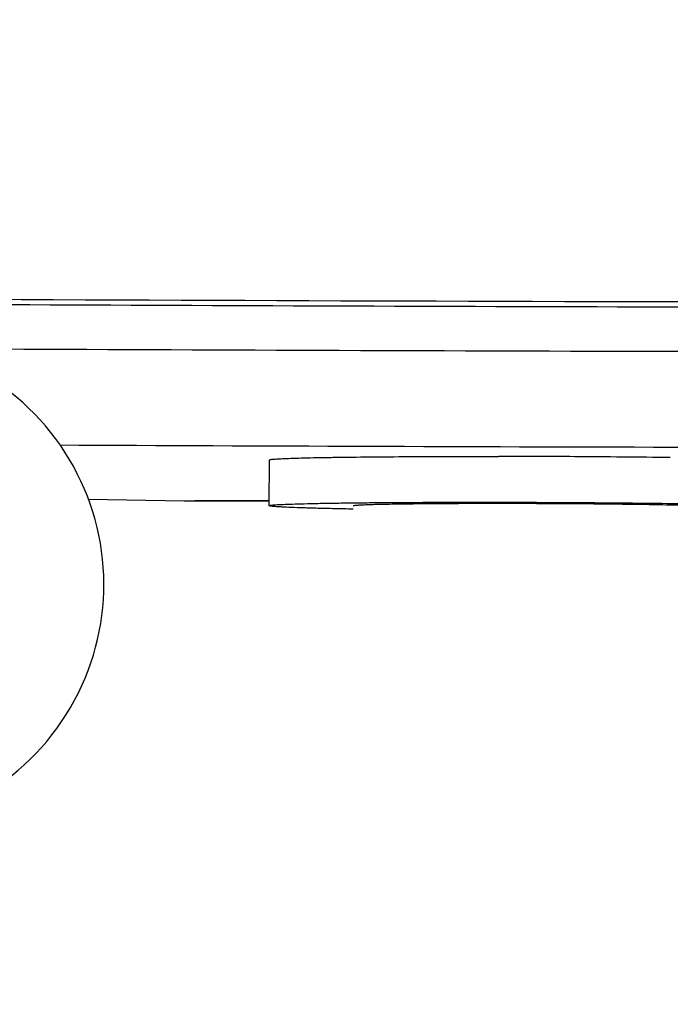
# Model space of a CAD drawing. Units: millimetres. Extents: x 72 to 14364, y -1404 to 2603.
# Drawn here: x 11388 to 11431, y -229 to -165 of the extents above; entities that cross this region are included whole.
import ezdxf

# ---------------------------------------------------------------- set-up
doc = ezdxf.new("R2010")
doc.units = ezdxf.units.MM
doc.header["$MEASUREMENT"] = 0
doc.layers.add('Dimensions', color=7, linetype='Continuous')
doc.styles.get("Standard").update_dxf_attribs({"font": 'helr45w_0.ttf'})
doc.dimstyles.get("Standard").update_dxf_attribs({"dimscale": 20, "dimtxt": 2.5, "dimasz": 0.8, "dimexe": 1, "dimexo": 1, "dimgap": 1, "dimtad": 2, "dimtih": 1, "dimtoh": 1, "dimdec": 0, "dimzin": 0, "dimdsep": 46, "dimtxsty": 'Standard', "dimblk": 'DOT', "dimcen": 2, "dimclrd": 1, "dimclre": 1, "dimclrt": 1, "dimadec": 0, "dimazin": 0, "dimtfac": 1, "dimtdec": 0, "dimtofl": 0, "dimtmove": 0, "dimatfit": 3, "dimfxl": 1, "dimtolj": 1, "dimtzin": 0, "dimarcsym": 0})

# ---------------------------------------------------------------- blocks, each defined once
blk = doc.blocks.new('_Dot')
at = {"color": 0, "linetype": 'ByBlock', "lineweight": -2}
blk.add_line((-0.5, 0), (-1, 0), dxfattribs=at)
at = {"color": 0, "linetype": 'ByBlock', "const_width": 0.5}
blk.add_lwpolyline([(-0.25, 0, 1), (0.25, 0, 1)], format="xyb", close=True, dxfattribs=at)
blk = doc.blocks.new('*D11')
at = {"layer": 'Defpoints', "color": 0, "transparency": 16777216}
for p in [(11771.159, 228.381), (11411.679, -288.535), (12198.023, -288.535)]:
    blk.add_point(p, dxfattribs=at)
at = {"layer": 'Dimensions', "color": 1, "lineweight": -2, "transparency": 16777216}
for p, q in [((11791.159, 228.381), (12218.023, 228.381)), ((12198.023, 212.381), (12198.023, -272.535)), ((11431.679, -288.535), (12218.023, -288.535))]:
    blk.add_line(p, q, dxfattribs=at)
at = {"layer": 'Dimensions', "color": 1, "lineweight": -2, "transparency": 16777216, "xscale": 16, "yscale": 16, "zscale": 16}
for p, rotation in [((12198.023, 228.381), 90), ((12198.023, -288.535), 270)]:
    blk.add_blockref('_Dot', p, dxfattribs=dict(at, rotation=rotation))
at = {"layer": 'Dimensions', "color": 1, "transparency": 16777216, "insert": (12282.309, -30.077), "char_height": 50, "attachment_point": 5}
blk.add_mtext('\\A1;520', dxfattribs=at)

msp = doc.modelspace()

# ---------------------------------------------------------------- linework, layer by layer
at = {"color": 7, "linetype": 'Continuous'}
for p, q in [((11404.365, -196.381), (11404.376, -193.382)), ((11392.517, -195.954), (11398.796, -196.058)), ((11398.796, -196.058), (11404.365, -196.058)), ((11404.365, -196.059), (11399.479, -196.059))]:
    msp.add_line(p, q, dxfattribs=at)
for centre, radius, start, end in [((11475.149, 19100.509), 19283.578, 269.7352067, 270.13308), ((11472.848, 18259.306), 18442.711, 269.7302912, 269.994038), ((11377.529, -201.534), 16, 266.66667, 90), ((11472.981, 18106.555), 18292.873, 269.7174784, 269.9935741), ((11472.775, 17532.226), 17724.819, 269.7345067, 269.9940327), ((11418.012, -1267.673), 1074.519, 89.661152, 89.926752), ((11418.928, -1124.719), 931.561, 89.280467, 89.665507)]:
    msp.add_arc(centre, radius, start, end, dxfattribs=at)
for points, knots in [([(11404.376, -193.382), (11404.376, -193.375), (11404.408, -193.364), (11404.454, -193.354), (11404.546, -193.342), (11404.728, -193.325), (11405.045, -193.305), (11405.523, -193.284), (11406.132, -193.264), (11406.866, -193.244), (11407.72, -193.227), (11409.076, -193.204), (11411.012, -193.182), (11413.578, -193.164), (11416.408, -193.154), (11418.374, -193.154), (11419.386, -193.155)], [0, 0, 0, 0, 0.001433, 0.005011, 0.010858, 0.018988, 0.042048, 0.074035, 0.1147, 0.163725, 0.220721, 0.285236, 0.434716, 0.607421, 0.797865, 1, 1, 1, 1]), ([(11404.365, -196.381), (11404.366, -196.373), (11404.405, -196.363), (11404.46, -196.351), (11404.57, -196.338), (11404.715, -196.326), (11404.904, -196.313), (11405.235, -196.295), (11405.75, -196.275), (11406.482, -196.253), (11407.362, -196.233), (11408.382, -196.214), (11409.531, -196.198), (11410.8, -196.184), (11412.692, -196.169), (11415.255, -196.156), (11418.496, -196.152), (11421.866, -196.159), (11425.236, -196.177), (11428.477, -196.204), (11431.039, -196.235), (11432.932, -196.264), (11434.2, -196.287), (11435.35, -196.311), (11436.37, -196.337), (11437.25, -196.364), (11437.981, -196.391), (11438.496, -196.415), (11438.827, -196.435), (11439.016, -196.449), (11439.161, -196.463), (11439.271, -196.476), (11439.326, -196.488), (11439.365, -196.499), (11439.365, -196.507)], [0, 0, 0, 0, 0.000721, 0.002568, 0.005596, 0.009808, 0.015195, 0.021747, 0.038285, 0.059263, 0.084482, 0.113701, 0.146638, 0.182976, 0.222366, 0.308759, 0.4025, 0.499986, 0.597472, 0.691214, 0.777611, 0.817002, 0.853342, 0.886281, 0.915502, 0.940723, 0.961705, 0.978244, 0.984798, 0.990187, 0.9944, 0.997429, 0.999278, 1, 1, 1, 1]), ([(11409.863, -196.607), (11409.452, -196.599), (11408.676, -196.584), (11407.584, -196.557), (11406.64, -196.53), (11405.854, -196.502), (11405.301, -196.477), (11404.945, -196.456), (11404.741, -196.442), (11404.586, -196.427), (11404.467, -196.414), (11404.408, -196.401), (11404.365, -196.39), (11404.365, -196.381)], [0, 0, 0, 0, 0.223893, 0.422878, 0.594897, 0.738177, 0.851236, 0.89606, 0.932926, 0.961751, 0.982474, 0.995108, 1, 1, 1, 1]), ([(11433.865, -196.487), (11433.865, -196.482), (11433.838, -196.474), (11433.801, -196.466), (11433.725, -196.457), (11433.626, -196.448), (11433.496, -196.438), (11433.269, -196.424), (11432.916, -196.408), (11432.415, -196.389), (11431.811, -196.371), (11431.112, -196.353), (11430.324, -196.336), (11429.454, -196.321), (11428.156, -196.301), (11426.399, -196.279), (11424.177, -196.261), (11421.866, -196.249), (11419.555, -196.244), (11417.332, -196.247), (11415.575, -196.255), (11414.278, -196.266), (11413.408, -196.276), (11412.619, -196.287), (11411.92, -196.299), (11411.317, -196.313), (11410.815, -196.328), (11410.462, -196.342), (11410.235, -196.354), (11410.105, -196.363), (11410.006, -196.372), (11409.93, -196.38), (11409.893, -196.388), (11409.865, -196.395), (11409.865, -196.401)], [0, 0, 0, 0, 0.000722, 0.002571, 0.0056, 0.009813, 0.015202, 0.021756, 0.038295, 0.059277, 0.084498, 0.113719, 0.146658, 0.182998, 0.222389, 0.308786, 0.402528, 0.500014, 0.5975, 0.691241, 0.777634, 0.817024, 0.853362, 0.886299, 0.915518, 0.940737, 0.961715, 0.978253, 0.984805, 0.990192, 0.994404, 0.997432, 0.999279, 1, 1, 1, 1])]:
    msp.add_open_spline(points, degree=3, knots=knots, dxfattribs=at)

# ---------------------------------------------------------------- dimensions: what is measured, and where the dimension line sits
at = {"layer": 'Dimensions'}
dim = msp.add_linear_dim(base=(12198.023, -288.535), p1=(11771.159, 228.381), p2=(11411.679, -288.535), angle=90, text='520', dimstyle='Standard', dxfattribs=at)
dim.commit()
dim.dimension.update_dxf_attribs({"geometry": '*D11', "text_midpoint": (12282.309, -30.077)})

doc.saveas('drawing.dxf')
